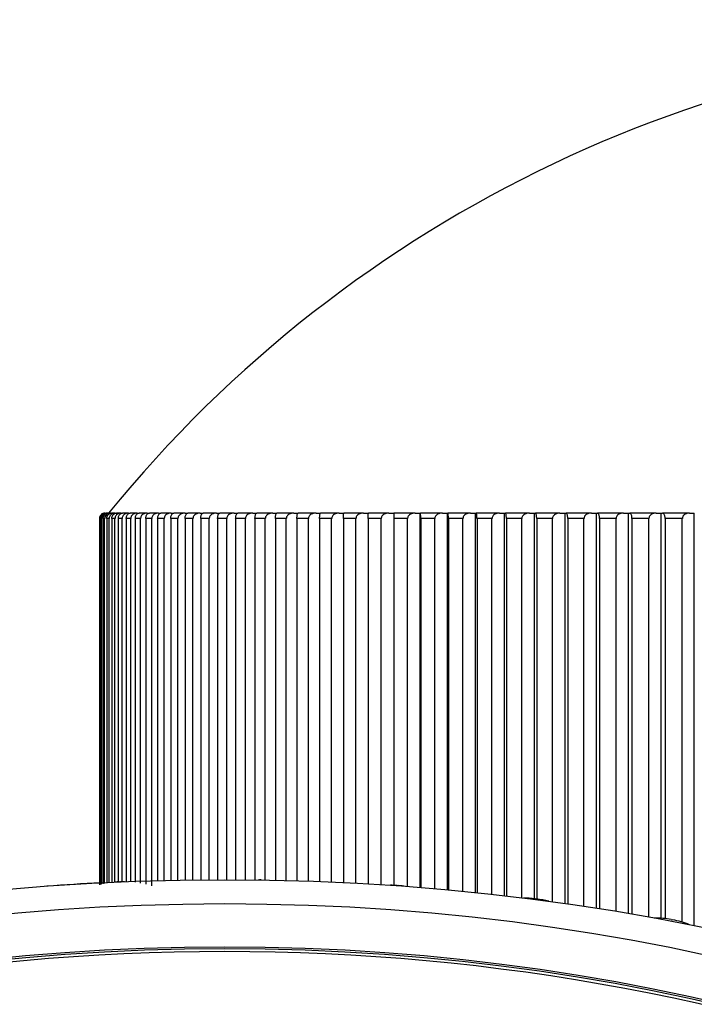
# Model space of a CAD drawing. Units: millimetres. Extents: x 0 to 1165, y 0 to 1691.
# Drawn here: x 302 to 312, y 1213 to 1228 of the extents above; entities that cross this region are included whole.
import ezdxf
from ezdxf import colors
from ezdxf.entities.mleader import LeaderData, LeaderLine
from ezdxf.math import Vec2, Vec3

# ---------------------------------------------------------------- set-up
doc = ezdxf.new("R2010")
doc.units = ezdxf.units.MM
doc.layers.add('DV4_Défaut', color=7, linetype='Continuous')
doc.layers.add('Défaut', color=7, linetype='Continuous')

# ---------------------------------------------------------------- blocks, each defined once
blk = doc.blocks.new('_DOT')
at = {"color": 0}
blk.add_line((0, 0), (-1, 0), dxfattribs=at)
at = {"color": 0, "const_width": 0.333}
blk.add_lwpolyline([(-0.1665, 0, 1), (0.1665, 0, 1)], format="xyb", close=True, dxfattribs=at)
blk = doc.blocks.new('SE3')
at = {"layer": 'DV4_Défaut', "color": 7, "linetype": 'Continuous'}
for p, q in [((303.16, 1220.345), (303.136, 1220.345)), ((303.16, 1220.345), (303.168, 1220.345)), ((303.209, 1220.345), (303.168, 1220.345)), ((303.209, 1220.345), (303.221, 1220.345)), ((303.277, 1220.345), (303.221, 1220.345)), ((303.277, 1220.345), (303.293, 1220.345)), ((303.366, 1220.345), (303.293, 1220.345)), ((303.366, 1220.345), (303.385, 1220.345)), ((303.474, 1220.345), (303.385, 1220.345)), ((303.474, 1220.345), (303.498, 1220.345)), ((303.602, 1220.345), (303.498, 1220.345)), ((303.602, 1220.345), (303.629, 1220.345)), ((303.749, 1220.345), (303.629, 1220.345)), ((303.749, 1220.345), (303.781, 1220.345)), ((303.916, 1220.345), (303.781, 1220.345)), ((303.916, 1220.345), (303.951, 1220.345)), ((304.102, 1220.345), (303.951, 1220.345)), ((304.102, 1220.345), (304.141, 1220.345)), ((304.307, 1220.345), (304.141, 1220.345)), ((304.307, 1220.345), (304.349, 1220.345)), ((304.53, 1220.345), (304.349, 1220.345)), ((304.53, 1220.345), (304.576, 1220.345)), ((304.772, 1220.345), (304.576, 1220.345)), ((304.772, 1220.345), (304.821, 1220.345)), ((305.031, 1220.345), (304.821, 1220.345)), ((305.031, 1220.345), (305.084, 1220.345)), ((305.308, 1220.345), (305.084, 1220.345)), ((305.308, 1220.345), (305.365, 1220.345)), ((305.602, 1220.345), (305.365, 1220.345)), ((305.602, 1220.345), (305.662, 1220.345)), ((305.913, 1220.345), (305.662, 1220.345)), ((305.913, 1220.345), (305.976, 1220.345)), ((306.241, 1220.345), (305.976, 1220.345)), ((306.241, 1220.345), (306.307, 1220.345)), ((306.584, 1220.345), (306.307, 1220.345)), ((306.584, 1220.345), (306.653, 1220.345)), ((306.943, 1220.345), (306.653, 1220.345)), ((306.943, 1220.345), (307.015, 1220.345)), ((307.316, 1220.345), (307.015, 1220.345)), ((307.316, 1220.345), (307.391, 1220.345)), ((307.704, 1220.345), (307.391, 1220.345)), ((307.704, 1220.345), (307.78, 1220.345)), ((307.78, 1220.345), (307.782, 1220.345)), ((307.78, 1214.821), (307.78, 1220.345)), ((308.106, 1220.345), (307.782, 1220.345)), ((308.106, 1220.345), (308.182, 1220.345)), ((308.182, 1220.345), (308.187, 1220.345)), ((308.182, 1214.786), (308.182, 1220.345)), ((308.522, 1220.345), (308.187, 1220.345)), ((308.522, 1220.345), (308.597, 1220.345)), ((308.597, 1220.345), (308.605, 1220.345)), ((308.597, 1214.745), (308.597, 1220.345)), ((308.95, 1220.345), (308.605, 1220.345)), ((308.95, 1220.345), (309.025, 1220.345)), ((309.025, 1220.345), (309.036, 1220.345)), ((309.025, 1214.698), (309.025, 1220.345)), ((309.39, 1220.345), (309.036, 1220.345)), ((309.39, 1220.345), (309.465, 1220.345)), ((309.465, 1220.345), (309.479, 1220.345)), ((309.465, 1214.656), (309.465, 1220.345)), ((309.842, 1220.345), (309.479, 1220.345)), ((309.842, 1220.345), (309.917, 1220.345)), ((309.917, 1220.345), (309.933, 1220.345)), ((309.917, 1214.583), (309.917, 1220.345)), ((310.306, 1220.345), (309.933, 1220.345)), ((310.306, 1220.345), (310.379, 1220.345)), ((310.379, 1220.345), (310.398, 1220.345)), ((310.379, 1214.514), (310.379, 1220.345)), ((310.779, 1220.345), (310.398, 1220.345)), ((310.779, 1220.345), (310.852, 1220.345)), ((310.852, 1220.345), (310.873, 1220.345)), ((310.852, 1214.437), (310.852, 1220.345)), ((311.262, 1220.345), (310.873, 1220.345)), ((311.262, 1220.345), (311.334, 1220.345)), ((311.334, 1220.345), (311.358, 1220.345)), ((311.334, 1214.367), (311.334, 1220.345)), ((311.754, 1220.345), (311.358, 1220.345)), ((311.754, 1220.345), (311.825, 1220.345)), ((311.825, 1214.258), (311.825, 1220.345)), ((303.044, 1220.265), (303.044, 1214.861)), ((303.049, 1220.265), (303.044, 1220.265)), ((303.049, 1214.863), (303.049, 1220.265)), ((303.05, 1220.265), (303.049, 1220.265)), ((303.059, 1220.265), (303.059, 1214.865)), ((303.075, 1220.265), (303.059, 1220.265)), ((303.075, 1214.869), (303.075, 1220.265)), ((303.075, 1220.265), (303.075, 1220.265)), ((303.094, 1220.265), (303.094, 1214.873)), ((303.12, 1220.265), (303.094, 1220.265)), ((303.12, 1214.879), (303.12, 1220.265)), ((303.121, 1220.265), (303.12, 1220.265)), ((303.15, 1220.265), (303.15, 1214.884)), ((303.186, 1220.265), (303.15, 1220.265)), ((303.186, 1214.89), (303.186, 1220.265)), ((303.187, 1220.265), (303.186, 1220.265)), ((303.226, 1220.265), (303.226, 1214.896)), ((303.272, 1220.265), (303.226, 1220.265)), ((303.272, 1214.9), (303.272, 1220.265)), ((303.273, 1220.265), (303.272, 1220.265)), ((303.321, 1220.265), (303.321, 1214.904)), ((303.378, 1220.265), (303.321, 1220.265)), ((303.378, 1214.906), (303.378, 1220.265)), ((303.379, 1220.265), (303.378, 1220.265)), ((303.437, 1220.265), (303.437, 1214.906)), ((303.504, 1220.265), (303.437, 1220.265)), ((303.504, 1214.903), (303.504, 1220.265)), ((303.505, 1220.265), (303.504, 1220.265)), ((303.572, 1220.265), (303.572, 1214.897)), ((303.649, 1220.265), (303.572, 1220.265)), ((303.649, 1214.886), (303.649, 1220.265)), ((303.65, 1220.265), (303.649, 1220.265)), ((303.727, 1220.265), (303.727, 1214.87)), ((303.814, 1220.265), (303.727, 1220.265)), ((303.814, 1214.846), (303.814, 1220.265)), ((303.815, 1220.265), (303.814, 1220.265)), ((303.902, 1220.265), (303.902, 1214.923)), ((303.998, 1220.265), (303.902, 1220.265)), ((303.998, 1214.925), (303.998, 1220.265)), ((303.999, 1220.265), (303.998, 1220.265)), ((304.095, 1220.265), (304.095, 1214.928)), ((304.201, 1220.265), (304.095, 1220.265)), ((304.201, 1214.93), (304.201, 1220.265)), ((304.202, 1220.265), (304.201, 1220.265)), ((304.307, 1220.265), (304.307, 1214.932)), ((304.423, 1220.265), (304.307, 1220.265)), ((304.423, 1214.934), (304.423, 1220.265)), ((304.424, 1220.265), (304.423, 1220.265)), ((304.538, 1220.265), (304.538, 1214.935)), ((304.663, 1220.265), (304.538, 1220.265)), ((304.663, 1214.936), (304.663, 1220.265)), ((304.664, 1220.265), (304.663, 1220.265)), ((304.787, 1220.265), (304.787, 1214.936)), ((304.922, 1220.265), (304.787, 1220.265)), ((304.922, 1214.937), (304.922, 1220.265)), ((304.923, 1220.265), (304.922, 1220.265)), ((305.054, 1220.265), (305.054, 1214.936)), ((305.198, 1220.265), (305.054, 1220.265)), ((305.198, 1214.935), (305.198, 1220.265)), ((305.199, 1220.265), (305.198, 1220.265)), ((305.339, 1220.265), (305.339, 1214.934)), ((305.491, 1220.265), (305.339, 1220.265)), ((305.491, 1214.932), (305.491, 1220.265)), ((305.492, 1220.265), (305.491, 1220.265)), ((305.64, 1220.265), (305.64, 1214.929)), ((305.801, 1220.265), (305.64, 1220.265)), ((305.801, 1214.925), (305.801, 1220.265)), ((305.802, 1220.265), (305.801, 1220.265)), ((305.959, 1220.265), (305.959, 1214.921)), ((306.128, 1220.265), (305.959, 1220.265)), ((306.128, 1214.915), (306.128, 1220.265)), ((306.129, 1220.265), (306.128, 1220.265)), ((306.293, 1220.265), (306.293, 1214.909)), ((306.471, 1220.265), (306.293, 1220.265)), ((306.471, 1214.902), (306.471, 1220.265)), ((306.472, 1220.265), (306.471, 1220.265)), ((306.644, 1220.265), (306.644, 1214.894)), ((306.829, 1220.265), (306.644, 1220.265)), ((306.829, 1214.885), (306.829, 1220.265)), ((306.83, 1220.265), (306.829, 1220.265)), ((307.01, 1220.265), (307.01, 1214.874)), ((307.203, 1220.265), (307.01, 1220.265)), ((307.203, 1214.862), (307.203, 1220.265)), ((307.204, 1220.265), (307.203, 1220.265)), ((307.39, 1220.265), (307.39, 1214.852)), ((307.591, 1220.265), (307.39, 1220.265)), ((307.591, 1214.835), (307.591, 1220.265)), ((307.592, 1220.265), (307.591, 1220.265)), ((307.786, 1220.265), (307.786, 1214.82)), ((307.993, 1220.265), (307.786, 1220.265)), ((307.786, 1220.265), (307.786, 1220.265)), ((307.993, 1214.803), (307.993, 1220.265)), ((307.994, 1220.265), (307.993, 1220.265)), ((308.194, 1220.265), (308.194, 1214.785)), ((308.409, 1220.265), (308.194, 1220.265)), ((308.194, 1220.265), (308.194, 1220.265)), ((308.409, 1214.764), (308.409, 1220.265)), ((308.41, 1220.265), (308.409, 1220.265)), ((308.617, 1220.265), (308.616, 1220.265)), ((308.617, 1220.265), (308.617, 1214.743)), ((308.838, 1220.265), (308.617, 1220.265)), ((308.838, 1214.72), (308.838, 1220.265)), ((308.839, 1220.265), (308.838, 1220.265)), ((309.051, 1220.265), (309.051, 1214.695)), ((309.279, 1220.265), (309.051, 1220.265)), ((309.051, 1220.265), (309.051, 1220.265)), ((309.279, 1214.665), (309.279, 1220.265)), ((309.28, 1220.265), (309.279, 1220.265)), ((309.498, 1220.265), (309.498, 1214.651)), ((309.732, 1220.265), (309.498, 1220.265)), ((309.498, 1220.265), (309.498, 1220.265)), ((309.732, 1214.609), (309.732, 1220.265)), ((309.733, 1220.265), (309.732, 1220.265)), ((309.957, 1220.265), (309.956, 1220.265)), ((309.957, 1220.265), (309.957, 1214.578)), ((310.196, 1220.265), (309.957, 1220.265)), ((310.196, 1214.542), (310.196, 1220.265)), ((310.197, 1220.265), (310.196, 1220.265)), ((310.426, 1220.265), (310.426, 1214.507)), ((310.67, 1220.265), (310.426, 1220.265)), ((310.426, 1220.265), (310.426, 1220.265)), ((310.67, 1214.468), (310.67, 1220.265)), ((310.671, 1220.265), (310.67, 1220.265)), ((310.905, 1220.265), (310.905, 1214.428)), ((311.155, 1220.265), (310.905, 1220.265)), ((310.905, 1220.265), (310.905, 1220.265)), ((311.155, 1214.385), (311.155, 1220.265)), ((311.155, 1220.265), (311.155, 1220.265)), ((311.394, 1220.265), (311.394, 1214.361)), ((311.648, 1220.265), (311.394, 1220.265)), ((311.394, 1220.265), (311.394, 1220.265)), ((311.648, 1214.309), (311.648, 1220.265)), ((311.649, 1220.265), (311.648, 1220.265)), ((305.387, 1214.933), (305.407, 1214.933)), ((303.332, 1214.904), (303.353, 1214.905)), ((307.438, 1214.85), (307.459, 1214.849)), ((309.475, 1214.654), (309.495, 1214.652)), ((311.484, 1214.348), (311.504, 1214.344))]:
    blk.add_line(p, q, dxfattribs=at)
for centre, radius, start, end in [((317.893, 1208.358), 18.98, 90, 140.8341), ((303.124, 1220.266), 0.0797, 90.1396, 180.2195), ((303.138, 1220.267), 0.0783, 91.3077, 181.2485), ((303.158, 1220.263), 0.0825, 88.1473, 178.2776), ((303.172, 1220.268), 0.077, 92.6104, 182.3077), ((303.205, 1220.261), 0.0839, 87.3034, 177.3681), ((308.987, 1220.285), 1.597, 177.8205, 180.6915), ((307.251, 1220.285), 0.535, 357.9372, 6.5241)]:
    blk.add_arc(centre, radius, start, end, dxfattribs=at)
for centre, major_axis in [((304.893, 1196.905), (25.5, 0)), ((304.893, 1197.612), (-24, 0)), ((304.893, 1197.612), (23.1, 0)), ((304.893, 1197.612), (23.063, 0))]:
    blk.add_ellipse(centre, major_axis=major_axis, ratio=0.707107, dxfattribs=at)
for centre, major_axis, start_param, end_param in [((305.388, 1214.226), (1, 0), 1.530428, 1.551404), ((304.893, 1196.905), (25.5, 0), 1.642792, 1.673904), ((303.391, 1214.198), (-1, 0), 4.771342, 4.831376), ((303.411, 1214.199), (1, 0), 1.570796, 1.628974), ((307.342, 1214.146), (1, 0), 1.474609, 1.570796), ((307.362, 1214.145), (1, 0), 1.368969, 1.473834), ((309.302, 1213.958), (1, 0), 1.397039, 1.570796), ((309.321, 1213.956), (1, 0), 1.207564, 1.396263), ((311.235, 1213.663), (1, 0), 1.319469, 1.570796), ((311.254, 1213.659), (1, 0), 1.046254, 1.318693), ((304.893, 1197.612), (23, 0), 0, 3.141593)]:
    blk.add_ellipse(centre, major_axis=major_axis, ratio=0.707107, start_param=start_param, end_param=end_param, dxfattribs=at)
for points, knots in [([(303.151, 1220.265), (303.151, 1220.272), (303.151, 1220.28), (303.153, 1220.286), (303.154, 1220.293), (303.157, 1220.299), (303.16, 1220.305), (303.163, 1220.312), (303.168, 1220.319), (303.173, 1220.324), (303.181, 1220.332), (303.189, 1220.337), (303.197, 1220.341), (303.205, 1220.344), (303.213, 1220.345), (303.221, 1220.345)], [0, 0, 0, 0, 0.139452, 0.139452, 0.139452, 0.279085, 0.279085, 0.279085, 0.475062, 0.475062, 0.475062, 0.746105, 0.746105, 0.746105, 1, 1, 1, 1]), ([(303.277, 1220.345), (303.276, 1220.345), (303.275, 1220.345), (303.275, 1220.345), (303.261, 1220.345), (303.247, 1220.342), (303.234, 1220.335), (303.225, 1220.331), (303.216, 1220.325), (303.209, 1220.318), (303.204, 1220.312), (303.199, 1220.306), (303.195, 1220.298), (303.192, 1220.292), (303.19, 1220.286), (303.188, 1220.279), (303.187, 1220.274), (303.187, 1220.27), (303.187, 1220.265)], [0, 0, 0, 0, 0.022152, 0.022152, 0.022152, 0.366977, 0.366977, 0.366977, 0.597879, 0.597879, 0.597879, 0.771435, 0.771435, 0.771435, 0.911148, 0.911148, 0.911148, 1, 1, 1, 1]), ([(303.226, 1220.265), (303.226, 1220.272), (303.227, 1220.28), (303.228, 1220.286), (303.23, 1220.293), (303.232, 1220.299), (303.235, 1220.305), (303.238, 1220.312), (303.243, 1220.319), (303.248, 1220.324), (303.255, 1220.332), (303.263, 1220.337), (303.27, 1220.341), (303.278, 1220.344), (303.285, 1220.345), (303.293, 1220.345)], [0, 0, 0, 0, 0.139452, 0.139452, 0.139452, 0.279085, 0.279085, 0.279085, 0.475062, 0.475062, 0.475062, 0.746105, 0.746105, 0.746105, 1, 1, 1, 1]), ([(303.366, 1220.345), (303.365, 1220.345), (303.364, 1220.345), (303.363, 1220.345), (303.349, 1220.345), (303.334, 1220.342), (303.321, 1220.335), (303.312, 1220.331), (303.303, 1220.325), (303.296, 1220.318), (303.29, 1220.312), (303.285, 1220.306), (303.281, 1220.298), (303.278, 1220.292), (303.276, 1220.286), (303.274, 1220.279), (303.273, 1220.274), (303.273, 1220.27), (303.273, 1220.265)], [0, 0, 0, 0, 0.022218, 0.022218, 0.022218, 0.36705, 0.36705, 0.36705, 0.59793, 0.59793, 0.59793, 0.771474, 0.771474, 0.771474, 0.911182, 0.911182, 0.911182, 1, 1, 1, 1]), ([(303.322, 1220.265), (303.322, 1220.272), (303.323, 1220.28), (303.324, 1220.286), (303.325, 1220.293), (303.328, 1220.299), (303.33, 1220.305), (303.334, 1220.312), (303.338, 1220.319), (303.343, 1220.324), (303.349, 1220.332), (303.356, 1220.337), (303.364, 1220.341), (303.371, 1220.344), (303.378, 1220.345), (303.385, 1220.345)], [0, 0, 0, 0, 0.139452, 0.139452, 0.139452, 0.279085, 0.279085, 0.279085, 0.475062, 0.475062, 0.475062, 0.746105, 0.746105, 0.746105, 1, 1, 1, 1]), ([(303.474, 1220.345), (303.473, 1220.345), (303.472, 1220.345), (303.471, 1220.345), (303.456, 1220.345), (303.442, 1220.342), (303.428, 1220.335), (303.419, 1220.331), (303.41, 1220.325), (303.402, 1220.318), (303.397, 1220.312), (303.391, 1220.306), (303.387, 1220.298), (303.384, 1220.292), (303.382, 1220.286), (303.38, 1220.279), (303.379, 1220.274), (303.379, 1220.27), (303.379, 1220.265)], [0, 0, 0, 0, 0.022277, 0.022277, 0.022277, 0.367115, 0.367115, 0.367115, 0.597975, 0.597975, 0.597975, 0.77151, 0.77151, 0.77151, 0.911212, 0.911212, 0.911212, 1, 1, 1, 1]), ([(303.437, 1220.265), (303.437, 1220.272), (303.438, 1220.28), (303.44, 1220.286), (303.441, 1220.293), (303.443, 1220.299), (303.445, 1220.305), (303.449, 1220.312), (303.453, 1220.319), (303.457, 1220.324), (303.463, 1220.332), (303.47, 1220.337), (303.477, 1220.341), (303.484, 1220.344), (303.491, 1220.345), (303.498, 1220.345)], [0, 0, 0, 0, 0.139452, 0.139452, 0.139452, 0.279085, 0.279085, 0.279085, 0.475062, 0.475062, 0.475062, 0.746105, 0.746105, 0.746105, 1, 1, 1, 1]), ([(303.602, 1220.345), (303.601, 1220.345), (303.6, 1220.345), (303.599, 1220.345), (303.584, 1220.345), (303.569, 1220.342), (303.555, 1220.335), (303.545, 1220.331), (303.536, 1220.325), (303.529, 1220.318), (303.523, 1220.312), (303.517, 1220.306), (303.513, 1220.298), (303.51, 1220.292), (303.508, 1220.286), (303.506, 1220.279), (303.505, 1220.274), (303.505, 1220.27), (303.505, 1220.265)], [0, 0, 0, 0, 0.022331, 0.022331, 0.022331, 0.367174, 0.367174, 0.367174, 0.598016, 0.598016, 0.598016, 0.771542, 0.771542, 0.771542, 0.911239, 0.911239, 0.911239, 1, 1, 1, 1]), ([(303.573, 1220.265), (303.573, 1220.272), (303.574, 1220.28), (303.575, 1220.286), (303.576, 1220.293), (303.578, 1220.299), (303.58, 1220.305), (303.583, 1220.312), (303.587, 1220.319), (303.591, 1220.324), (303.597, 1220.332), (303.604, 1220.337), (303.61, 1220.341), (303.616, 1220.344), (303.623, 1220.345), (303.629, 1220.345)], [0, 0, 0, 0, 0.139452, 0.139452, 0.139452, 0.279085, 0.279085, 0.279085, 0.475062, 0.475062, 0.475062, 0.746105, 0.746105, 0.746105, 1, 1, 1, 1]), ([(303.749, 1220.345), (303.748, 1220.345), (303.747, 1220.345), (303.746, 1220.345), (303.731, 1220.345), (303.716, 1220.342), (303.701, 1220.335), (303.692, 1220.331), (303.683, 1220.325), (303.675, 1220.318), (303.669, 1220.312), (303.663, 1220.306), (303.659, 1220.298), (303.656, 1220.292), (303.653, 1220.286), (303.652, 1220.279), (303.651, 1220.274), (303.65, 1220.27), (303.65, 1220.265)], [0, 0, 0, 0, 0.022379, 0.022379, 0.022379, 0.367227, 0.367227, 0.367227, 0.598052, 0.598052, 0.598052, 0.77157, 0.77157, 0.77157, 0.911263, 0.911263, 0.911263, 1, 1, 1, 1]), ([(303.728, 1220.265), (303.728, 1220.272), (303.728, 1220.28), (303.73, 1220.286), (303.731, 1220.293), (303.732, 1220.299), (303.735, 1220.305), (303.737, 1220.312), (303.741, 1220.319), (303.745, 1220.324), (303.75, 1220.332), (303.757, 1220.337), (303.763, 1220.341), (303.769, 1220.344), (303.775, 1220.345), (303.781, 1220.345)], [0, 0, 0, 0, 0.139452, 0.139452, 0.139452, 0.279085, 0.279085, 0.279085, 0.475062, 0.475062, 0.475062, 0.746105, 0.746105, 0.746105, 1, 1, 1, 1]), ([(303.916, 1220.345), (303.915, 1220.345), (303.914, 1220.345), (303.913, 1220.345), (303.897, 1220.345), (303.882, 1220.342), (303.867, 1220.335), (303.857, 1220.331), (303.848, 1220.325), (303.84, 1220.318), (303.834, 1220.312), (303.828, 1220.306), (303.824, 1220.298), (303.821, 1220.292), (303.818, 1220.286), (303.816, 1220.279), (303.816, 1220.274), (303.815, 1220.27), (303.815, 1220.265)], [0, 0, 0, 0, 0.022422, 0.022422, 0.022422, 0.367275, 0.367275, 0.367275, 0.598085, 0.598085, 0.598085, 0.771596, 0.771596, 0.771596, 0.911285, 0.911285, 0.911285, 1, 1, 1, 1]), ([(303.902, 1220.265), (303.902, 1220.272), (303.903, 1220.28), (303.904, 1220.286), (303.905, 1220.293), (303.906, 1220.299), (303.908, 1220.305), (303.911, 1220.312), (303.914, 1220.319), (303.918, 1220.324), (303.923, 1220.332), (303.929, 1220.337), (303.935, 1220.341), (303.94, 1220.344), (303.946, 1220.345), (303.951, 1220.345)], [0, 0, 0, 0, 0.139452, 0.139452, 0.139452, 0.279085, 0.279085, 0.279085, 0.475062, 0.475062, 0.475062, 0.746105, 0.746105, 0.746105, 1, 1, 1, 1]), ([(304.102, 1220.345), (304.101, 1220.345), (304.1, 1220.345), (304.099, 1220.345), (304.083, 1220.345), (304.067, 1220.342), (304.052, 1220.335), (304.042, 1220.331), (304.033, 1220.325), (304.024, 1220.318), (304.018, 1220.312), (304.013, 1220.306), (304.008, 1220.298), (304.005, 1220.292), (304.002, 1220.286), (304.001, 1220.279), (304, 1220.274), (303.999, 1220.27), (303.999, 1220.265)], [0, 0, 0, 0, 0.02246, 0.02246, 0.02246, 0.367317, 0.367317, 0.367317, 0.598114, 0.598114, 0.598114, 0.771619, 0.771619, 0.771619, 0.911305, 0.911305, 0.911305, 1, 1, 1, 1]), ([(304.095, 1220.265), (304.095, 1220.272), (304.096, 1220.28), (304.097, 1220.286), (304.098, 1220.293), (304.099, 1220.299), (304.101, 1220.305), (304.104, 1220.312), (304.107, 1220.319), (304.11, 1220.324), (304.115, 1220.332), (304.12, 1220.337), (304.125, 1220.341), (304.13, 1220.344), (304.136, 1220.345), (304.141, 1220.345)], [0, 0, 0, 0, 0.139452, 0.139452, 0.139452, 0.279085, 0.279085, 0.279085, 0.475062, 0.475062, 0.475062, 0.746105, 0.746105, 0.746105, 1, 1, 1, 1]), ([(304.307, 1220.345), (304.306, 1220.345), (304.305, 1220.345), (304.304, 1220.345), (304.287, 1220.345), (304.271, 1220.342), (304.256, 1220.335), (304.246, 1220.331), (304.236, 1220.325), (304.228, 1220.318), (304.222, 1220.312), (304.216, 1220.306), (304.212, 1220.298), (304.208, 1220.292), (304.205, 1220.286), (304.204, 1220.279), (304.203, 1220.274), (304.202, 1220.27), (304.202, 1220.265)], [0, 0, 0, 0, 0.022495, 0.022495, 0.022495, 0.367355, 0.367355, 0.367355, 0.598141, 0.598141, 0.598141, 0.771639, 0.771639, 0.771639, 0.911322, 0.911322, 0.911322, 1, 1, 1, 1]), ([(304.308, 1220.265), (304.308, 1220.272), (304.308, 1220.28), (304.309, 1220.286), (304.31, 1220.293), (304.311, 1220.299), (304.313, 1220.305), (304.315, 1220.312), (304.318, 1220.319), (304.321, 1220.324), (304.325, 1220.332), (304.33, 1220.337), (304.335, 1220.341), (304.34, 1220.344), (304.344, 1220.345), (304.349, 1220.345)], [0, 0, 0, 0, 0.139452, 0.139452, 0.139452, 0.279085, 0.279085, 0.279085, 0.475062, 0.475062, 0.475062, 0.746105, 0.746105, 0.746105, 1, 1, 1, 1]), ([(304.53, 1220.345), (304.529, 1220.345), (304.528, 1220.345), (304.527, 1220.345), (304.51, 1220.345), (304.494, 1220.342), (304.479, 1220.335), (304.468, 1220.331), (304.459, 1220.325), (304.45, 1220.318), (304.444, 1220.312), (304.438, 1220.306), (304.433, 1220.298), (304.43, 1220.292), (304.427, 1220.286), (304.426, 1220.279), (304.425, 1220.274), (304.424, 1220.27), (304.424, 1220.265)], [0, 0, 0, 0, 0.022525, 0.022525, 0.022525, 0.367389, 0.367389, 0.367389, 0.598164, 0.598164, 0.598164, 0.771657, 0.771657, 0.771657, 0.911338, 0.911338, 0.911338, 1, 1, 1, 1]), ([(304.538, 1220.265), (304.538, 1220.272), (304.539, 1220.28), (304.54, 1220.286), (304.541, 1220.293), (304.542, 1220.299), (304.543, 1220.305), (304.545, 1220.312), (304.548, 1220.319), (304.551, 1220.324), (304.555, 1220.332), (304.559, 1220.337), (304.563, 1220.341), (304.567, 1220.344), (304.572, 1220.345), (304.576, 1220.345)], [0, 0, 0, 0, 0.139452, 0.139452, 0.139452, 0.279085, 0.279085, 0.279085, 0.475062, 0.475062, 0.475062, 0.746105, 0.746105, 0.746105, 1, 1, 1, 1]), ([(304.772, 1220.345), (304.77, 1220.345), (304.769, 1220.345), (304.768, 1220.345), (304.752, 1220.345), (304.735, 1220.342), (304.72, 1220.335), (304.709, 1220.331), (304.699, 1220.325), (304.691, 1220.318), (304.684, 1220.312), (304.678, 1220.306), (304.674, 1220.298), (304.67, 1220.292), (304.667, 1220.286), (304.666, 1220.279), (304.665, 1220.274), (304.664, 1220.27), (304.664, 1220.265)], [0, 0, 0, 0, 0.022551, 0.022551, 0.022551, 0.367418, 0.367418, 0.367418, 0.598184, 0.598184, 0.598184, 0.771673, 0.771673, 0.771673, 0.911351, 0.911351, 0.911351, 1, 1, 1, 1]), ([(304.787, 1220.265), (304.787, 1220.272), (304.788, 1220.28), (304.789, 1220.286), (304.789, 1220.293), (304.79, 1220.299), (304.792, 1220.305), (304.794, 1220.312), (304.796, 1220.319), (304.798, 1220.324), (304.802, 1220.332), (304.806, 1220.337), (304.81, 1220.341), (304.813, 1220.344), (304.817, 1220.345), (304.821, 1220.345)], [0, 0, 0, 0, 0.139452, 0.139452, 0.139452, 0.279085, 0.279085, 0.279085, 0.475062, 0.475062, 0.475062, 0.746105, 0.746105, 0.746105, 1, 1, 1, 1]), ([(305.031, 1220.345), (305.03, 1220.345), (305.029, 1220.345), (305.028, 1220.345), (305.011, 1220.345), (304.994, 1220.342), (304.978, 1220.335), (304.968, 1220.331), (304.958, 1220.325), (304.949, 1220.318), (304.943, 1220.312), (304.937, 1220.306), (304.932, 1220.298), (304.929, 1220.292), (304.926, 1220.286), (304.924, 1220.279), (304.923, 1220.274), (304.923, 1220.27), (304.923, 1220.265)], [0, 0, 0, 0, 0.022575, 0.022575, 0.022575, 0.367444, 0.367444, 0.367444, 0.598202, 0.598202, 0.598202, 0.771687, 0.771687, 0.771687, 0.911363, 0.911363, 0.911363, 1, 1, 1, 1]), ([(305.054, 1220.265), (305.054, 1220.272), (305.055, 1220.28), (305.055, 1220.286), (305.056, 1220.293), (305.057, 1220.299), (305.058, 1220.305), (305.06, 1220.312), (305.062, 1220.319), (305.064, 1220.324), (305.067, 1220.332), (305.071, 1220.337), (305.074, 1220.341), (305.077, 1220.344), (305.081, 1220.345), (305.084, 1220.345)], [0, 0, 0, 0, 0.139452, 0.139452, 0.139452, 0.279085, 0.279085, 0.279085, 0.475062, 0.475062, 0.475062, 0.746105, 0.746105, 0.746105, 1, 1, 1, 1]), ([(305.308, 1220.345), (305.307, 1220.345), (305.306, 1220.345), (305.305, 1220.345), (305.288, 1220.345), (305.271, 1220.342), (305.255, 1220.335), (305.244, 1220.331), (305.234, 1220.325), (305.225, 1220.318), (305.219, 1220.312), (305.213, 1220.306), (305.208, 1220.298), (305.205, 1220.292), (305.202, 1220.286), (305.2, 1220.279), (305.199, 1220.274), (305.199, 1220.27), (305.199, 1220.265)], [0, 0, 0, 0, 0.022594, 0.022594, 0.022594, 0.367466, 0.367466, 0.367466, 0.598217, 0.598217, 0.598217, 0.771699, 0.771699, 0.771699, 0.911373, 0.911373, 0.911373, 1, 1, 1, 1]), ([(305.339, 1220.265), (305.339, 1220.272), (305.339, 1220.28), (305.34, 1220.286), (305.34, 1220.293), (305.341, 1220.299), (305.342, 1220.305), (305.344, 1220.312), (305.345, 1220.319), (305.347, 1220.324), (305.35, 1220.332), (305.353, 1220.337), (305.356, 1220.341), (305.359, 1220.344), (305.362, 1220.345), (305.365, 1220.345)], [0, 0, 0, 0, 0.139452, 0.139452, 0.139452, 0.279085, 0.279085, 0.279085, 0.475062, 0.475062, 0.475062, 0.746105, 0.746105, 0.746105, 1, 1, 1, 1]), ([(305.602, 1220.345), (305.601, 1220.345), (305.6, 1220.345), (305.599, 1220.345), (305.582, 1220.345), (305.565, 1220.342), (305.549, 1220.335), (305.538, 1220.331), (305.528, 1220.325), (305.519, 1220.318), (305.512, 1220.312), (305.506, 1220.306), (305.502, 1220.298), (305.498, 1220.292), (305.495, 1220.286), (305.493, 1220.279), (305.492, 1220.274), (305.492, 1220.27), (305.492, 1220.265)], [0, 0, 0, 0, 0.022611, 0.022611, 0.022611, 0.367484, 0.367484, 0.367484, 0.598229, 0.598229, 0.598229, 0.771709, 0.771709, 0.771709, 0.911382, 0.911382, 0.911382, 1, 1, 1, 1]), ([(305.64, 1220.265), (305.64, 1220.272), (305.641, 1220.28), (305.641, 1220.286), (305.642, 1220.293), (305.642, 1220.299), (305.643, 1220.305), (305.644, 1220.312), (305.646, 1220.319), (305.647, 1220.324), (305.65, 1220.332), (305.652, 1220.337), (305.655, 1220.341), (305.657, 1220.344), (305.66, 1220.345), (305.662, 1220.345)], [0, 0, 0, 0, 0.139452, 0.139452, 0.139452, 0.279085, 0.279085, 0.279085, 0.475062, 0.475062, 0.475062, 0.746105, 0.746105, 0.746105, 1, 1, 1, 1]), ([(305.913, 1220.345), (305.912, 1220.345), (305.911, 1220.345), (305.91, 1220.345), (305.893, 1220.345), (305.875, 1220.342), (305.859, 1220.335), (305.849, 1220.331), (305.838, 1220.325), (305.829, 1220.318), (305.823, 1220.312), (305.817, 1220.306), (305.812, 1220.298), (305.808, 1220.292), (305.805, 1220.286), (305.804, 1220.279), (305.803, 1220.274), (305.802, 1220.27), (305.802, 1220.265)], [0, 0, 0, 0, 0.022625, 0.022625, 0.022625, 0.367499, 0.367499, 0.367499, 0.59824, 0.59824, 0.59824, 0.771717, 0.771717, 0.771717, 0.911389, 0.911389, 0.911389, 1, 1, 1, 1]), ([(305.959, 1220.265), (305.959, 1220.272), (305.959, 1220.28), (305.959, 1220.286), (305.96, 1220.293), (305.96, 1220.299), (305.961, 1220.305), (305.962, 1220.312), (305.963, 1220.319), (305.964, 1220.324), (305.966, 1220.332), (305.968, 1220.337), (305.97, 1220.341), (305.972, 1220.344), (305.974, 1220.345), (305.976, 1220.345)], [0, 0, 0, 0, 0.139452, 0.139452, 0.139452, 0.279085, 0.279085, 0.279085, 0.475062, 0.475062, 0.475062, 0.746105, 0.746105, 0.746105, 1, 1, 1, 1]), ([(306.241, 1220.345), (306.239, 1220.345), (306.238, 1220.345), (306.237, 1220.345), (306.22, 1220.345), (306.202, 1220.342), (306.186, 1220.335), (306.176, 1220.331), (306.165, 1220.325), (306.156, 1220.318), (306.15, 1220.312), (306.144, 1220.306), (306.139, 1220.298), (306.135, 1220.292), (306.132, 1220.286), (306.131, 1220.279), (306.129, 1220.274), (306.129, 1220.27), (306.129, 1220.265)], [0, 0, 0, 0, 0.022635, 0.022635, 0.022635, 0.367511, 0.367511, 0.367511, 0.598248, 0.598248, 0.598248, 0.771723, 0.771723, 0.771723, 0.911394, 0.911394, 0.911394, 1, 1, 1, 1]), ([(306.293, 1220.265), (306.293, 1220.272), (306.294, 1220.28), (306.294, 1220.286), (306.294, 1220.293), (306.295, 1220.299), (306.295, 1220.305), (306.296, 1220.312), (306.297, 1220.319), (306.298, 1220.324), (306.299, 1220.332), (306.301, 1220.337), (306.302, 1220.341), (306.304, 1220.344), (306.305, 1220.345), (306.307, 1220.345)], [0, 0, 0, 0, 0.139452, 0.139452, 0.139452, 0.279085, 0.279085, 0.279085, 0.475062, 0.475062, 0.475062, 0.746105, 0.746105, 0.746105, 1, 1, 1, 1]), ([(306.584, 1220.345), (306.583, 1220.345), (306.582, 1220.345), (306.58, 1220.345), (306.563, 1220.345), (306.546, 1220.342), (306.53, 1220.335), (306.519, 1220.331), (306.508, 1220.325), (306.499, 1220.318), (306.493, 1220.312), (306.486, 1220.306), (306.482, 1220.298), (306.478, 1220.292), (306.475, 1220.286), (306.473, 1220.279), (306.472, 1220.274), (306.472, 1220.27), (306.472, 1220.265)], [0, 0, 0, 0, 0.022643, 0.022643, 0.022643, 0.367519, 0.367519, 0.367519, 0.598254, 0.598254, 0.598254, 0.771727, 0.771727, 0.771727, 0.911398, 0.911398, 0.911398, 1, 1, 1, 1]), ([(306.644, 1220.265), (306.644, 1220.272), (306.644, 1220.28), (306.644, 1220.286), (306.644, 1220.293), (306.645, 1220.299), (306.645, 1220.305), (306.646, 1220.312), (306.646, 1220.319), (306.647, 1220.324), (306.648, 1220.332), (306.649, 1220.337), (306.65, 1220.341), (306.651, 1220.344), (306.652, 1220.345), (306.653, 1220.345)], [0, 0, 0, 0, 0.139452, 0.139452, 0.139452, 0.279085, 0.279085, 0.279085, 0.475062, 0.475062, 0.475062, 0.746105, 0.746105, 0.746105, 1, 1, 1, 1]), ([(306.943, 1220.345), (306.941, 1220.345), (306.94, 1220.345), (306.939, 1220.345), (306.922, 1220.345), (306.904, 1220.342), (306.888, 1220.335), (306.877, 1220.331), (306.867, 1220.325), (306.858, 1220.318), (306.851, 1220.312), (306.845, 1220.306), (306.84, 1220.298), (306.836, 1220.292), (306.833, 1220.286), (306.832, 1220.279), (306.831, 1220.274), (306.83, 1220.27), (306.83, 1220.265)], [0, 0, 0, 0, 0.022648, 0.022648, 0.022648, 0.367525, 0.367525, 0.367525, 0.598257, 0.598257, 0.598257, 0.77173, 0.77173, 0.77173, 0.9114, 0.9114, 0.9114, 1, 1, 1, 1]), ([(307.01, 1220.265), (307.01, 1220.272), (307.01, 1220.28), (307.01, 1220.286), (307.01, 1220.293), (307.01, 1220.299), (307.01, 1220.305), (307.011, 1220.312), (307.011, 1220.319), (307.011, 1220.324), (307.012, 1220.332), (307.013, 1220.337), (307.013, 1220.341), (307.014, 1220.344), (307.014, 1220.345), (307.015, 1220.345)], [0, 0, 0, 0, 0.139452, 0.139452, 0.139452, 0.279085, 0.279085, 0.279085, 0.475062, 0.475062, 0.475062, 0.746105, 0.746105, 0.746105, 1, 1, 1, 1]), ([(307.316, 1220.345), (307.315, 1220.345), (307.314, 1220.345), (307.313, 1220.345), (307.295, 1220.345), (307.278, 1220.342), (307.262, 1220.335), (307.251, 1220.331), (307.24, 1220.325), (307.231, 1220.318), (307.225, 1220.312), (307.218, 1220.306), (307.214, 1220.298), (307.21, 1220.292), (307.207, 1220.286), (307.205, 1220.279), (307.204, 1220.274), (307.204, 1220.27), (307.204, 1220.265)], [0, 0, 0, 0, 0.02265, 0.02265, 0.02265, 0.367527, 0.367527, 0.367527, 0.598259, 0.598259, 0.598259, 0.771732, 0.771732, 0.771732, 0.911401, 0.911401, 0.911401, 1, 1, 1, 1]), ([(307.704, 1220.345), (307.703, 1220.345), (307.702, 1220.345), (307.701, 1220.345), (307.684, 1220.345), (307.666, 1220.342), (307.65, 1220.335), (307.639, 1220.331), (307.629, 1220.325), (307.62, 1220.318), (307.613, 1220.312), (307.607, 1220.306), (307.602, 1220.298), (307.598, 1220.292), (307.595, 1220.286), (307.594, 1220.279), (307.593, 1220.274), (307.592, 1220.27), (307.592, 1220.265)], [0, 0, 0, 0, 0.022649, 0.022649, 0.022649, 0.367526, 0.367526, 0.367526, 0.598258, 0.598258, 0.598258, 0.771731, 0.771731, 0.771731, 0.911401, 0.911401, 0.911401, 1, 1, 1, 1]), ([(308.106, 1220.345), (308.105, 1220.345), (308.104, 1220.345), (308.103, 1220.345), (308.086, 1220.345), (308.068, 1220.342), (308.052, 1220.335), (308.041, 1220.331), (308.031, 1220.325), (308.022, 1220.318), (308.015, 1220.312), (308.009, 1220.306), (308.004, 1220.298), (308, 1220.292), (307.997, 1220.286), (307.996, 1220.279), (307.995, 1220.274), (307.994, 1220.27), (307.994, 1220.265)], [0, 0, 0, 0, 0.022646, 0.022646, 0.022646, 0.367522, 0.367522, 0.367522, 0.598256, 0.598256, 0.598256, 0.771729, 0.771729, 0.771729, 0.911399, 0.911399, 0.911399, 1, 1, 1, 1]), ([(308.194, 1220.265), (308.194, 1220.272), (308.194, 1220.28), (308.194, 1220.286), (308.194, 1220.293), (308.194, 1220.299), (308.193, 1220.305), (308.193, 1220.312), (308.193, 1220.319), (308.192, 1220.324), (308.191, 1220.332), (308.19, 1220.337), (308.19, 1220.341), (308.189, 1220.344), (308.188, 1220.345), (308.187, 1220.345)], [0, 0, 0, 0, 0.139452, 0.139452, 0.139452, 0.279085, 0.279085, 0.279085, 0.475062, 0.475062, 0.475062, 0.746105, 0.746105, 0.746105, 1, 1, 1, 1]), ([(308.522, 1220.345), (308.521, 1220.345), (308.52, 1220.345), (308.518, 1220.345), (308.501, 1220.345), (308.484, 1220.342), (308.468, 1220.335), (308.457, 1220.331), (308.446, 1220.325), (308.437, 1220.318), (308.431, 1220.312), (308.425, 1220.306), (308.42, 1220.298), (308.416, 1220.292), (308.413, 1220.286), (308.412, 1220.279), (308.411, 1220.274), (308.41, 1220.27), (308.41, 1220.265)], [0, 0, 0, 0, 0.022639, 0.022639, 0.022639, 0.367515, 0.367515, 0.367515, 0.598251, 0.598251, 0.598251, 0.771725, 0.771725, 0.771725, 0.911396, 0.911396, 0.911396, 1, 1, 1, 1]), ([(308.616, 1220.265), (308.616, 1220.272), (308.616, 1220.28), (308.616, 1220.286), (308.616, 1220.293), (308.615, 1220.299), (308.615, 1220.305), (308.614, 1220.312), (308.614, 1220.319), (308.613, 1220.324), (308.612, 1220.332), (308.61, 1220.337), (308.609, 1220.341), (308.608, 1220.344), (308.606, 1220.345), (308.605, 1220.345)], [0, 0, 0, 0, 0.139452, 0.139452, 0.139452, 0.279085, 0.279085, 0.279085, 0.475062, 0.475062, 0.475062, 0.746105, 0.746105, 0.746105, 1, 1, 1, 1]), ([(308.95, 1220.345), (308.949, 1220.345), (308.948, 1220.345), (308.947, 1220.345), (308.929, 1220.345), (308.912, 1220.342), (308.896, 1220.335), (308.885, 1220.331), (308.875, 1220.325), (308.866, 1220.318), (308.859, 1220.312), (308.853, 1220.306), (308.849, 1220.298), (308.845, 1220.292), (308.842, 1220.286), (308.84, 1220.279), (308.839, 1220.274), (308.839, 1220.27), (308.839, 1220.265)], [0, 0, 0, 0, 0.02263, 0.02263, 0.02263, 0.367505, 0.367505, 0.367505, 0.598244, 0.598244, 0.598244, 0.77172, 0.77172, 0.77172, 0.911391, 0.911391, 0.911391, 1, 1, 1, 1]), ([(309.051, 1220.265), (309.051, 1220.272), (309.051, 1220.28), (309.051, 1220.286), (309.05, 1220.293), (309.05, 1220.299), (309.049, 1220.305), (309.048, 1220.312), (309.047, 1220.319), (309.046, 1220.324), (309.045, 1220.332), (309.043, 1220.337), (309.041, 1220.341), (309.039, 1220.344), (309.038, 1220.345), (309.036, 1220.345)], [0, 0, 0, 0, 0.139452, 0.139452, 0.139452, 0.279085, 0.279085, 0.279085, 0.475062, 0.475062, 0.475062, 0.746105, 0.746105, 0.746105, 1, 1, 1, 1]), ([(309.39, 1220.345), (309.389, 1220.345), (309.388, 1220.345), (309.387, 1220.345), (309.37, 1220.345), (309.353, 1220.342), (309.337, 1220.335), (309.326, 1220.331), (309.316, 1220.325), (309.307, 1220.318), (309.3, 1220.312), (309.294, 1220.306), (309.29, 1220.298), (309.286, 1220.292), (309.283, 1220.286), (309.281, 1220.279), (309.28, 1220.274), (309.28, 1220.27), (309.28, 1220.265)], [0, 0, 0, 0, 0.022618, 0.022618, 0.022618, 0.367492, 0.367492, 0.367492, 0.598235, 0.598235, 0.598235, 0.771713, 0.771713, 0.771713, 0.911385, 0.911385, 0.911385, 1, 1, 1, 1]), ([(309.498, 1220.265), (309.498, 1220.272), (309.498, 1220.28), (309.497, 1220.286), (309.497, 1220.293), (309.496, 1220.299), (309.496, 1220.305), (309.495, 1220.312), (309.493, 1220.319), (309.492, 1220.324), (309.49, 1220.332), (309.487, 1220.337), (309.485, 1220.341), (309.483, 1220.344), (309.481, 1220.345), (309.479, 1220.345)], [0, 0, 0, 0, 0.139452, 0.139452, 0.139452, 0.279085, 0.279085, 0.279085, 0.475062, 0.475062, 0.475062, 0.746105, 0.746105, 0.746105, 1, 1, 1, 1]), ([(309.842, 1220.345), (309.841, 1220.345), (309.84, 1220.345), (309.839, 1220.345), (309.822, 1220.345), (309.805, 1220.342), (309.789, 1220.335), (309.779, 1220.331), (309.768, 1220.325), (309.76, 1220.318), (309.753, 1220.312), (309.747, 1220.306), (309.742, 1220.298), (309.739, 1220.292), (309.736, 1220.286), (309.734, 1220.279), (309.733, 1220.274), (309.733, 1220.27), (309.733, 1220.265)], [0, 0, 0, 0, 0.022603, 0.022603, 0.022603, 0.367475, 0.367475, 0.367475, 0.598223, 0.598223, 0.598223, 0.771704, 0.771704, 0.771704, 0.911378, 0.911378, 0.911378, 1, 1, 1, 1]), ([(309.956, 1220.265), (309.956, 1220.272), (309.956, 1220.28), (309.956, 1220.286), (309.955, 1220.293), (309.954, 1220.299), (309.953, 1220.305), (309.952, 1220.312), (309.951, 1220.319), (309.949, 1220.324), (309.946, 1220.332), (309.944, 1220.337), (309.941, 1220.341), (309.938, 1220.344), (309.935, 1220.345), (309.933, 1220.345)], [0, 0, 0, 0, 0.139452, 0.139452, 0.139452, 0.279085, 0.279085, 0.279085, 0.475062, 0.475062, 0.475062, 0.746105, 0.746105, 0.746105, 1, 1, 1, 1]), ([(310.306, 1220.345), (310.304, 1220.345), (310.303, 1220.345), (310.302, 1220.345), (310.285, 1220.345), (310.268, 1220.342), (310.253, 1220.335), (310.242, 1220.331), (310.232, 1220.325), (310.223, 1220.318), (310.217, 1220.312), (310.211, 1220.306), (310.206, 1220.298), (310.203, 1220.292), (310.2, 1220.286), (310.198, 1220.279), (310.197, 1220.274), (310.197, 1220.27), (310.197, 1220.265)], [0, 0, 0, 0, 0.022585, 0.022585, 0.022585, 0.367455, 0.367455, 0.367455, 0.598209, 0.598209, 0.598209, 0.771693, 0.771693, 0.771693, 0.911368, 0.911368, 0.911368, 1, 1, 1, 1]), ([(310.426, 1220.265), (310.426, 1220.272), (310.425, 1220.28), (310.425, 1220.286), (310.424, 1220.293), (310.423, 1220.299), (310.422, 1220.305), (310.421, 1220.312), (310.419, 1220.319), (310.417, 1220.324), (310.414, 1220.332), (310.411, 1220.337), (310.407, 1220.341), (310.404, 1220.344), (310.401, 1220.345), (310.398, 1220.345)], [0, 0, 0, 0, 0.139452, 0.139452, 0.139452, 0.279085, 0.279085, 0.279085, 0.475062, 0.475062, 0.475062, 0.746105, 0.746105, 0.746105, 1, 1, 1, 1]), ([(310.779, 1220.345), (310.778, 1220.345), (310.777, 1220.345), (310.776, 1220.345), (310.759, 1220.345), (310.742, 1220.342), (310.727, 1220.335), (310.716, 1220.331), (310.706, 1220.325), (310.698, 1220.318), (310.691, 1220.312), (310.685, 1220.306), (310.681, 1220.298), (310.677, 1220.292), (310.674, 1220.286), (310.673, 1220.279), (310.672, 1220.274), (310.671, 1220.27), (310.671, 1220.265)], [0, 0, 0, 0, 0.022563, 0.022563, 0.022563, 0.367431, 0.367431, 0.367431, 0.598193, 0.598193, 0.598193, 0.77168, 0.77168, 0.77168, 0.911357, 0.911357, 0.911357, 1, 1, 1, 1]), ([(310.905, 1220.265), (310.905, 1220.272), (310.905, 1220.28), (310.904, 1220.286), (310.903, 1220.293), (310.902, 1220.299), (310.901, 1220.305), (310.899, 1220.312), (310.897, 1220.319), (310.895, 1220.324), (310.891, 1220.332), (310.888, 1220.337), (310.884, 1220.341), (310.881, 1220.344), (310.877, 1220.345), (310.873, 1220.345)], [0, 0, 0, 0, 0.139452, 0.139452, 0.139452, 0.279085, 0.279085, 0.279085, 0.475062, 0.475062, 0.475062, 0.746105, 0.746105, 0.746105, 1, 1, 1, 1]), ([(311.262, 1220.345), (311.261, 1220.345), (311.26, 1220.345), (311.259, 1220.345), (311.242, 1220.345), (311.226, 1220.342), (311.21, 1220.335), (311.2, 1220.331), (311.19, 1220.325), (311.182, 1220.318), (311.175, 1220.312), (311.169, 1220.306), (311.165, 1220.298), (311.161, 1220.292), (311.159, 1220.286), (311.157, 1220.279), (311.156, 1220.274), (311.155, 1220.27), (311.155, 1220.265)], [0, 0, 0, 0, 0.022539, 0.022539, 0.022539, 0.367404, 0.367404, 0.367404, 0.598174, 0.598174, 0.598174, 0.771665, 0.771665, 0.771665, 0.911345, 0.911345, 0.911345, 1, 1, 1, 1]), ([(311.394, 1220.265), (311.394, 1220.272), (311.394, 1220.28), (311.393, 1220.286), (311.392, 1220.293), (311.391, 1220.299), (311.389, 1220.305), (311.387, 1220.312), (311.385, 1220.319), (311.382, 1220.324), (311.379, 1220.332), (311.375, 1220.337), (311.37, 1220.341), (311.366, 1220.344), (311.362, 1220.345), (311.358, 1220.345)], [0, 0, 0, 0, 0.139452, 0.139452, 0.139452, 0.279085, 0.279085, 0.279085, 0.475062, 0.475062, 0.475062, 0.746105, 0.746105, 0.746105, 1, 1, 1, 1]), ([(311.754, 1220.345), (311.753, 1220.345), (311.752, 1220.345), (311.751, 1220.345), (311.735, 1220.345), (311.718, 1220.342), (311.703, 1220.335), (311.693, 1220.331), (311.683, 1220.325), (311.675, 1220.318), (311.669, 1220.312), (311.663, 1220.306), (311.658, 1220.298), (311.655, 1220.292), (311.652, 1220.286), (311.651, 1220.279), (311.65, 1220.274), (311.649, 1220.27), (311.649, 1220.265)], [0, 0, 0, 0, 0.02251, 0.02251, 0.02251, 0.367372, 0.367372, 0.367372, 0.598153, 0.598153, 0.598153, 0.771648, 0.771648, 0.771648, 0.91133, 0.91133, 0.91133, 1, 1, 1, 1])]:
    blk.add_open_spline(points, degree=3, knots=knots, dxfattribs=at)

msp = doc.modelspace()

# ---------------------------------------------------------------- block references
at = {"layer": 'Défaut'}
msp.add_blockref('SE3', (0, 0), dxfattribs=at)

# ---------------------------------------------------------------- leaders
at = {"layer": 'Défaut', "color": 7, "linetype": 'Continuous'}
ml = msp.add_multileader_mtext('Standard', dxfattribs=at)
ml.set_content('{\\pxsm0.9;\\fSolid Edge ISO|b1||i0||c0|p34;\\W1.;16/12/2020\\P}', color=256)
ml.set_leader_properties()
ml.set_arrow_properties(name='DOT')
ml.build(insert=Vec2(0, 0))
ml.multileader.update_dxf_attribs({"leader_type": 0, "dogleg_length": 0, "arrow_head_size": 12})
ctx = ml.context
ctx.base_point, ctx.char_height, ctx.arrow_head_size, ctx.landing_gap_size = Vec3(993.437, 1684.185), 12, 12, 4.2
notes = []
notes.append((ctx, [(0, (0, 0, 0), (0, 0), (1, 0), 1, [])]))
ctx.mtext.insert = Vec3(995.437, 1690.305)
ml = msp.add_multileader_mtext('Standard', dxfattribs=at)
ml.set_content('{\\pxsm0.9;\\fArial|b1||i0||c0|p34;\\W1.;3202\\P}', color=256)
ml.set_leader_properties()
ml.set_arrow_properties(name='DOT')
ml.build(insert=Vec2(0, 0))
ml.multileader.update_dxf_attribs({"leader_type": 0, "dogleg_length": 0, "arrow_head_size": 12})
ctx = ml.context
ctx.base_point, ctx.char_height, ctx.arrow_head_size, ctx.landing_gap_size = Vec3(274.31, 1684.017), 12, 12, 4.2
notes.append((ctx, [(0, (0, 0, 0), (0, 0), (1, 0), 1, [])]))
ctx.mtext.insert = Vec3(276.31, 1690.119)
for ctx, leaders in notes:
    for number, flags, end, landing, length, lines in leaders:
        leader = LeaderData()
        leader.index, (leader.has_last_leader_line, leader.has_dogleg_vector, leader.attachment_direction) = number, flags
        leader.last_leader_point, leader.dogleg_vector, leader.dogleg_length = Vec3(end), Vec3(landing), length
        for number, points, colour, breaks in lines:
            line = LeaderLine()
            line.index, line.vertices, line.color, line.breaks = number, Vec3.list(points), colors.encode_raw_color(colour), breaks
            leader.lines.append(line)
        ctx.leaders.append(leader)

doc.saveas('drawing.dxf')
